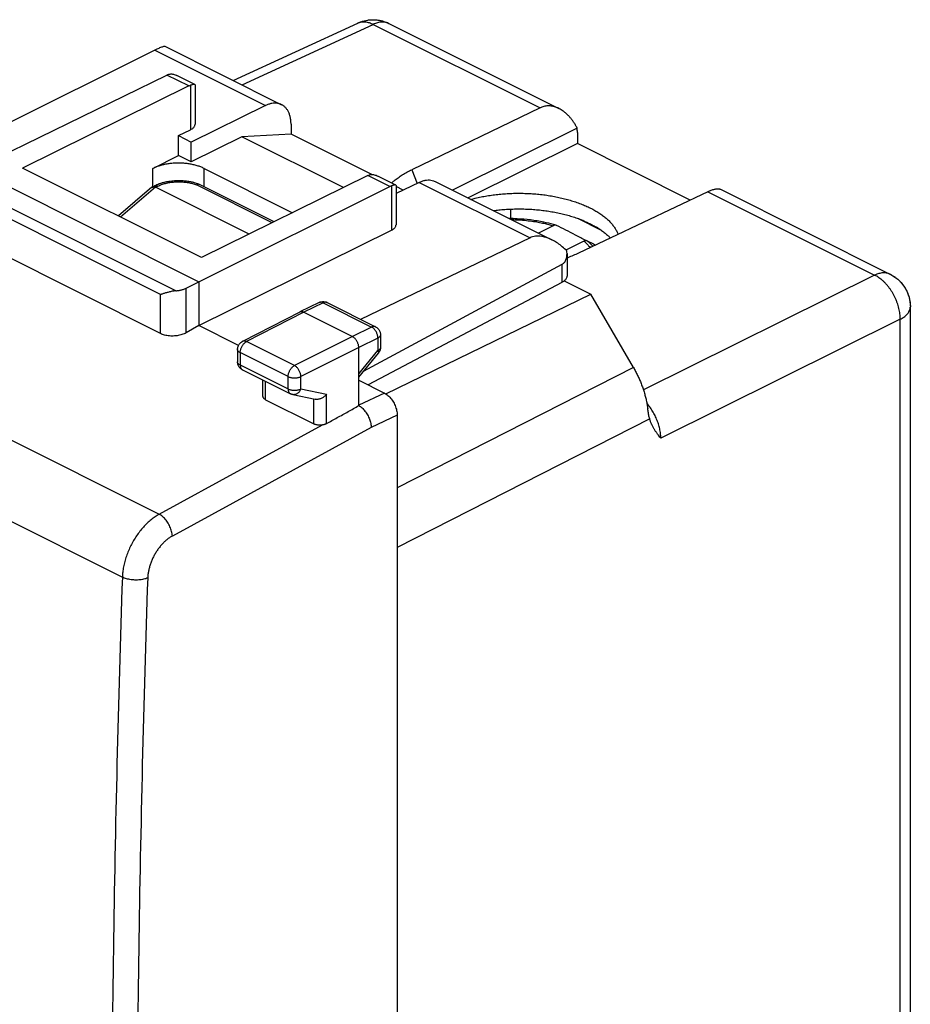
# Model space of a CAD drawing. Extents: x -18.5 to 18.5, y -26 to 26.
# Drawn here: x -6.1 to 18.5, y -1.2 to 26 of the extents above; entities that cross this region are included whole.
import ezdxf

# ---------------------------------------------------------------- set-up
doc = ezdxf.new("R2010")
doc.units = 0
doc.header["$LTSCALE"] = 16.335
doc.layers.get('0').update_dxf_attribs({"linetype": 'CONTINUOUS'})

msp = doc.modelspace()

# ---------------------------------------------------------------- linework, layer by layer
at = {"color": 7, "linetype": 'CONTINUOUS'}
for p, q in [((-0.192, 24.322), (3.246, 25.909)), ((4.112, 25.896), (8.811, 23.547)), ((-2.365, 25.162), (-8.679, 22.018)), ((-2.084, 25.268), (1.143, 23.654)), ((-7.365, 21.873), (-2.029, 24.473)), ((-1.256, 24.21), (-1.753, 24.458)), ((-1.423, 24.17), (-6.022, 21.904)), ((-1.249, 24.199), (-1.249, 23.112)), ((0.702, 23.629), (-1.355, 22.622)), ((8.29, 23.567), (4.744, 21.857)), ((-1.708, 22.799), (-1.375, 22.962)), ((1.403, 23.113), (1.403, 22.842)), ((9.313, 23.009), (5.866, 21.293)), ((9.321, 22.881), (9.321, 22.58)), ((-1.708, 22.247), (-1.708, 22.799)), ((-1.708, 22.799), (-1.355, 22.622)), ((0.043, 22.769), (-1.355, 22.07)), ((-1.355, 22.07), (-1.355, 22.622)), ((1.403, 22.842), (0.043, 22.769)), ((2.854, 21.363), (0.043, 22.769)), ((3.639, 21.725), (1.403, 22.842)), ((9.321, 22.58), (6.3, 21.076)), ((12.442, 21.02), (9.321, 22.58)), ((-2.415, 21.893), (-1.708, 22.247)), ((-1.355, 22.07), (-1.708, 22.247)), ((-7.365, 21.873), (-1.143, 18.762)), ((-1.072, 19.429), (-6.022, 21.904)), ((-1.001, 21.893), (1.446, 20.67)), ((3.526, 21.695), (-1.072, 19.429)), ((4.299, 21.433), (3.802, 21.681)), ((4.945, 21.507), (4.306, 21.195)), ((5.386, 21.533), (8.613, 19.919)), ((-2.441, 21.37), (-3.371, 20.578)), ((-2.43, 21.378), (-2.368, 21.409)), ((0.242, 20.076), (-2.345, 21.37)), ((-1.143, 18.762), (4.132, 21.392)), ((0.934, 20.417), (-1.125, 21.447)), ((4.306, 21.422), (4.306, 20.334)), ((4.504, 21.292), (4.306, 21.391)), ((12.926, 21.249), (9.353, 19.552)), ((13.274, 21.315), (17.973, 18.966)), ((7.469, 20.769), (7.469, 20.505)), ((9.326, 20.514), (9.982, 20.186)), ((9.524, 20.43), (9.828, 20.278)), ((-1.143, 17.55), (4.182, 20.186)), ((8.651, 20.31), (8.242, 20.105)), ((-2.205, 17.328), (-7.717, 20.084)), ((8.012, 19.974), (3.328, 17.722)), ((9.5, 19.885), (9.003, 19.637)), ((9.034, 19.541), (9.034, 18.919)), ((8.893, 19.24), (3.402, 16.277)), ((8.957, 18.784), (9.696, 18.415)), ((-1.5, 18.583), (-1.143, 18.762)), ((-1.143, 18.762), (-1.143, 17.55)), ((8.893, 18.743), (3.535, 15.91)), ((4.027, 15.661), (9.696, 18.415)), ((10.871, 16.388), (9.696, 18.415)), ((2.18, 18.187), (1.646, 17.926)), ((2.402, 18.186), (3.739, 17.517)), ((18.526, -10.74), (18.526, 18.071)), ((1.644, 17.925), (0.061, 17.113)), ((1.646, 17.926), (1.644, 17.925)), ((1.757, 17.919), (3.1, 17.247)), ((-1.143, 17.55), (-1.5, 17.35)), ((-0.049, 17.003), (-1.143, 17.55)), ((3.877, 17.293), (3.877, 16.946)), ((-0.075, 16.891), (-0.075, 16.551)), ((3.277, 15.34), (3.277, 16.942)), ((3.277, 16.125), (3.82, 16.787)), ((0.063, 16.327), (1.388, 15.665)), ((0.628, 15.591), (0.628, 16.045)), ((3.277, 16.039), (3.984, 15.686)), ((1.449, 15.643), (2.073, 15.513)), ((0.701, 15.499), (2.034, 14.832)), ((4.337, 15.076), (4.337, -22.841))]:
    msp.add_line(p, q, dxfattribs=at)
at = {"color": 9, "linetype": 'CONTINUOUS'}
for p, q in [((0.053, 24.199), (3.678, 25.873)), ((3.678, 25.873), (8.29, 23.567)), ((-2.365, 25.162), (0.702, 23.629)), ((-1.423, 24.17), (-2.029, 24.473)), ((-1.375, 24.19), (-1.375, 22.962)), ((-2.415, 21.385), (-2.415, 21.893)), ((-1.001, 21.385), (-1.001, 21.893)), ((4.744, 21.857), (4.887, 21.479)), ((-1.782, 18.511), (-7.858, 21.549)), ((4.132, 21.392), (3.526, 21.695)), ((4.945, 21.507), (8.012, 19.974)), ((-2.345, 21.37), (-3.31, 20.548)), ((-2.345, 21.37), (-2.279, 21.403)), ((0.883, 20.392), (-1.21, 21.439)), ((4.182, 21.413), (4.182, 20.186)), ((12.926, 21.249), (17.538, 18.943)), ((-2.205, 18.409), (-7.717, 21.165)), ((-17.092, 19.763), (-2.244, 12.339)), ((8.893, 19.24), (8.893, 18.743)), ((17.538, 18.943), (11.147, 15.773)), ((17.973, 18.966), (17.973, 18.966)), ((-1.5, 17.35), (-1.5, 18.583)), ((-2.205, 17.328), (-2.205, 18.409)), ((-18.085, 18.011), (-3.26, 10.598)), ((2.291, 18.179), (1.757, 17.919)), ((2.291, 18.179), (3.628, 17.51)), ((1.757, 17.919), (0.174, 17.107)), ((18.245, 17.724), (11.626, 14.441)), ((18.245, -11.087), (18.245, 17.724)), ((3.628, 17.51), (3.1, 17.247)), ((3.1, 17.247), (1.499, 16.444)), ((3.805, 17.205), (3.277, 16.942)), ((3.805, 17.205), (3.805, 16.858)), ((1.499, 16.444), (0.174, 17.107)), ((3.277, 16.942), (1.676, 16.139)), ((-0.002, 16.802), (-0.002, 16.462)), ((1.323, 16.14), (-0.002, 16.802)), ((3.277, 16.215), (3.805, 16.858)), ((-0.002, 16.462), (1.323, 15.8)), ((10.871, 16.388), (4.337, 13.064)), ((1.323, 15.8), (1.323, 16.14)), ((1.676, 15.799), (1.676, 16.139)), ((0.701, 15.499), (0.701, 16.008)), ((1.676, 15.799), (2.387, 15.651)), ((2.034, 14.832), (2.034, 15.521)), ((2.387, 14.842), (2.387, 15.651)), ((3.984, 15.686), (3.277, 15.352)), ((4.337, 15.076), (3.62, 14.737)), ((11.319, 14.973), (4.337, 11.422)), ((-2.244, 12.339), (2.275, 14.806)), ((3.62, 14.737), (-1.878, 11.736))]:
    msp.add_line(p, q, dxfattribs=at)
at = {"color": 7, "linetype": 'CONTINUOUS'}
for points, knots in [([(3.246, 25.909), (3.27, 25.92), (3.32, 25.941), (3.396, 25.966), (3.476, 25.984), (3.557, 25.997), (3.64, 26.002), (3.724, 26.001), (3.807, 25.993), (3.889, 25.977), (3.959, 25.958), (4.002, 25.943), (4.018, 25.937)], [0, 0, 0, 0, 0.10097, 0.202247, 0.303331, 0.409745, 0.513801, 0.618488, 0.725077, 0.827742, 0.93562, 1, 1, 1, 1]), ([(3.333, 25.945), (3.395, 25.966), (3.492, 25.99), (3.591, 25.999), (3.624, 26.001)], [0, 0, 0, 0, 0.664661, 1, 1, 1, 1]), ([(3.724, 26), (3.757, 25.998), (3.858, 25.987), (3.955, 25.961), (4.018, 25.937)], [0, 0, 0, 0, 0.332305, 1, 1, 1, 1]), ([(4.018, 25.937), (4.028, 25.933), (4.06, 25.921), (4.091, 25.906), (4.112, 25.896)], [0, 0, 0, 0, 0.303539, 1, 1, 1, 1]), ([(4.018, 25.937), (4.049, 25.925), (4.08, 25.912), (4.111, 25.896), (4.112, 25.896)], [0, 0, 0, 0, 0.957404, 1, 1, 1, 1]), ([(-2.365, 25.162), (-2.344, 25.173), (-2.304, 25.192), (-2.247, 25.218), (-2.197, 25.24), (-2.155, 25.256), (-2.121, 25.266), (-2.099, 25.271), (-2.086, 25.269), (-2.083, 25.267)], [0, 0, 0, 0, 0.23292, 0.439916, 0.619408, 0.770046, 0.888033, 0.969986, 1, 1, 1, 1]), ([(-2.029, 24.473), (-2.021, 24.477), (-2.004, 24.484), (-1.987, 24.49), (-1.978, 24.493)], [0, 0, 0, 0, 0.510007, 1, 1, 1, 1]), ([(-1.978, 24.493), (-1.966, 24.497), (-1.938, 24.502), (-1.895, 24.503), (-1.847, 24.495), (-1.799, 24.48), (-1.768, 24.466), (-1.753, 24.459)], [0, 0, 0, 0, 0.167569, 0.353505, 0.561107, 0.792826, 1, 1, 1, 1]), ([(-1.256, 24.21), (-1.259, 24.212), (-1.27, 24.213), (-1.288, 24.212), (-1.313, 24.208), (-1.342, 24.2), (-1.363, 24.193), (-1.375, 24.19)], [0, 0, 0, 0, 0.091345, 0.247676, 0.455542, 0.709195, 1, 1, 1, 1]), ([(-1.423, 24.17), (-1.415, 24.174), (-1.399, 24.181), (-1.383, 24.187), (-1.375, 24.19)], [0, 0, 0, 0, 0.509788, 1, 1, 1, 1]), ([(-1.249, 24.199), (-1.249, 24.2), (-1.25, 24.204), (-1.252, 24.208), (-1.255, 24.21), (-1.256, 24.21)], [0, 0, 0, 0, 0.095379, 0.852399, 1, 1, 1, 1]), ([(1.143, 23.654), (1.129, 23.661), (1.092, 23.677), (1.028, 23.693), (0.95, 23.697), (0.868, 23.688), (0.784, 23.665), (0.73, 23.642), (0.702, 23.629)], [0, 0, 0, 0, 0.100774, 0.263774, 0.433009, 0.61075, 0.799486, 1, 1, 1, 1]), ([(1.403, 23.113), (1.403, 23.147), (1.4, 23.213), (1.385, 23.308), (1.36, 23.395), (1.326, 23.473), (1.282, 23.541), (1.229, 23.598), (1.181, 23.634), (1.151, 23.65), (1.143, 23.654)], [0, 0, 0, 0, 0.160629, 0.31268, 0.455723, 0.590508, 0.717535, 0.838932, 0.956375, 1, 1, 1, 1]), ([(8.811, 23.547), (8.81, 23.547), (8.789, 23.558), (8.748, 23.576), (8.686, 23.597), (8.626, 23.611), (8.566, 23.619), (8.508, 23.621), (8.45, 23.616), (8.395, 23.606), (8.341, 23.59), (8.307, 23.575), (8.29, 23.567)], [0, 0, 0, 0, 0.005858, 0.130416, 0.249842, 0.36462, 0.4756, 0.583346, 0.688903, 0.792873, 0.896352, 1, 1, 1, 1]), ([(8.811, 23.547), (8.81, 23.547), (8.789, 23.558), (8.748, 23.576), (8.686, 23.597), (8.626, 23.611), (8.566, 23.619), (8.508, 23.621), (8.45, 23.616), (8.395, 23.606), (8.341, 23.59), (8.307, 23.575), (8.29, 23.567)], [0, 0, 0, 0, 0.005858, 0.130416, 0.249842, 0.36462, 0.4756, 0.583346, 0.688903, 0.792873, 0.896352, 1, 1, 1, 1]), ([(9.313, 23.009), (9.298, 23.037), (9.268, 23.092), (9.219, 23.171), (9.166, 23.244), (9.11, 23.311), (9.053, 23.372), (8.993, 23.426), (8.932, 23.474), (8.872, 23.514), (8.831, 23.537), (8.811, 23.547)], [0, 0, 0, 0, 0.127198, 0.25134, 0.371981, 0.488544, 0.600805, 0.708472, 0.811568, 0.910077, 1, 1, 1, 1]), ([(9.313, 23.009), (9.298, 23.037), (9.268, 23.092), (9.219, 23.171), (9.166, 23.244), (9.11, 23.311), (9.053, 23.372), (8.993, 23.426), (8.932, 23.474), (8.872, 23.514), (8.831, 23.537), (8.811, 23.547)], [0, 0, 0, 0, 0.127198, 0.25134, 0.371981, 0.488544, 0.600805, 0.708472, 0.811568, 0.910077, 1, 1, 1, 1]), ([(-1.375, 22.962), (-1.36, 22.97), (-1.334, 22.984), (-1.299, 23.011), (-1.273, 23.04), (-1.256, 23.071), (-1.25, 23.095), (-1.249, 23.109), (-1.249, 23.112)], [0, 0, 0, 0, 0.234298, 0.445257, 0.633428, 0.802913, 0.959979, 1, 1, 1, 1]), ([(9.321, 22.881), (9.321, 22.895), (9.32, 22.924), (9.318, 22.967), (9.314, 22.995), (9.313, 23.009)], [0, 0, 0, 0, 0.340953, 0.67436, 1, 1, 1, 1]), ([(-1.001, 21.893), (-1.031, 21.908), (-1.093, 21.935), (-1.192, 21.969), (-1.299, 21.997), (-1.412, 22.018), (-1.529, 22.033), (-1.648, 22.04), (-1.768, 22.04), (-1.888, 22.033), (-2.005, 22.018), (-2.118, 21.997), (-2.224, 21.969), (-2.324, 21.935), (-2.386, 21.908), (-2.415, 21.893)], [0, 0, 0, 0, 0.067883, 0.140078, 0.21599, 0.294909, 0.376039, 0.458519, 0.541451, 0.623931, 0.705063, 0.783987, 0.859906, 0.932108, 1, 1, 1, 1]), ([(4.182, 21.491), (4.206, 21.512), (4.264, 21.562), (4.363, 21.637), (4.481, 21.715), (4.608, 21.789), (4.697, 21.835), (4.744, 21.857)], [0, 0, 0, 0, 0.141692, 0.342398, 0.552354, 0.771639, 1, 1, 1, 1]), ([(-1.187, 21.47), (-1.203, 21.476), (-1.243, 21.488), (-1.308, 21.506), (-1.383, 21.522), (-1.46, 21.534), (-1.538, 21.543), (-1.617, 21.549), (-1.697, 21.551), (-1.777, 21.549), (-1.857, 21.544), (-1.936, 21.535), (-2.014, 21.523), (-2.09, 21.507), (-2.165, 21.488), (-2.237, 21.465), (-2.284, 21.447), (-2.306, 21.437)], [0, 0, 0, 0, 0.043609, 0.109956, 0.177319, 0.245562, 0.314516, 0.384003, 0.453837, 0.523826, 0.593777, 0.663494, 0.732786, 0.801441, 0.869236, 0.935989, 1, 1, 1, 1]), ([(-1.325, 21.509), (-1.379, 21.521), (-1.517, 21.545), (-1.742, 21.555), (-1.967, 21.535), (-2.103, 21.504), (-2.156, 21.49)], [0, 0, 0, 0, 0.197467, 0.501085, 0.803859, 1, 1, 1, 1]), ([(3.526, 21.695), (3.534, 21.699), (3.55, 21.706), (3.567, 21.712), (3.575, 21.715)], [0, 0, 0, 0, 0.509788, 1, 1, 1, 1]), ([(3.575, 21.715), (3.588, 21.719), (3.615, 21.725), (3.659, 21.725), (3.707, 21.718), (3.755, 21.703), (3.787, 21.689), (3.802, 21.681)], [0, 0, 0, 0, 0.166497, 0.351224, 0.55748, 0.787613, 1, 1, 1, 1]), ([(4.945, 21.507), (4.972, 21.521), (5.027, 21.544), (5.111, 21.567), (5.192, 21.576), (5.27, 21.571), (5.335, 21.556), (5.372, 21.54), (5.386, 21.533)], [0, 0, 0, 0, 0.200514, 0.38925, 0.566991, 0.736226, 0.899226, 1, 1, 1, 1]), ([(-2.441, 21.37), (-2.441, 21.371), (-2.437, 21.374), (-2.433, 21.376), (-2.43, 21.378)], [0, 0, 0, 0, 0.205443, 1, 1, 1, 1]), ([(-2.43, 21.378), (-2.429, 21.378), (-2.425, 21.38), (-2.417, 21.383), (-2.404, 21.385), (-2.39, 21.384), (-2.375, 21.382), (-2.36, 21.377), (-2.35, 21.372), (-2.345, 21.37)], [0, 0, 0, 0, 0.010898, 0.150865, 0.297608, 0.454215, 0.622819, 0.804619, 1, 1, 1, 1]), ([(-2.43, 21.378), (-2.429, 21.378), (-2.428, 21.379), (-2.426, 21.379), (-2.425, 21.38)], [0, 0, 0, 0, 0.191065, 1, 1, 1, 1]), ([(-2.425, 21.38), (-2.422, 21.381), (-2.416, 21.383), (-2.404, 21.385), (-2.392, 21.384), (-2.384, 21.383), (-2.381, 21.383)], [0, 0, 0, 0, 0.184645, 0.473418, 0.781602, 1, 1, 1, 1]), ([(-2.381, 21.383), (-2.379, 21.382), (-2.374, 21.381), (-2.369, 21.38), (-2.366, 21.379)], [0, 0, 0, 0, 0.324957, 1, 1, 1, 1]), ([(-2.306, 21.437), (-2.307, 21.437), (-2.328, 21.428), (-2.348, 21.418), (-2.368, 21.409)], [0, 0, 0, 0, 0.026131, 1, 1, 1, 1]), ([(-2.366, 21.379), (-2.364, 21.378), (-2.359, 21.376), (-2.353, 21.374), (-2.35, 21.372)], [0, 0, 0, 0, 0.325394, 1, 1, 1, 1]), ([(-1.187, 21.449), (-1.19, 21.448), (-1.198, 21.445), (-1.205, 21.441), (-1.21, 21.439)], [0, 0, 0, 0, 0.388068, 1, 1, 1, 1]), ([(-1.132, 21.45), (-1.136, 21.451), (-1.143, 21.453), (-1.156, 21.455), (-1.169, 21.454), (-1.179, 21.451), (-1.185, 21.45), (-1.187, 21.449)], [0, 0, 0, 0, 0.208094, 0.432681, 0.667061, 0.914317, 1, 1, 1, 1]), ([(-1.135, 21.451), (-1.138, 21.452), (-1.145, 21.454), (-1.156, 21.455), (-1.169, 21.454), (-1.179, 21.451), (-1.185, 21.45), (-1.187, 21.449)], [0, 0, 0, 0, 0.155849, 0.395253, 0.645095, 0.908664, 1, 1, 1, 1]), ([(-1.13, 21.449), (-1.131, 21.449), (-1.132, 21.45), (-1.134, 21.451), (-1.135, 21.451)], [0, 0, 0, 0, 0.221695, 1, 1, 1, 1]), ([(-1.131, 21.449), (-1.131, 21.449), (-1.131, 21.45), (-1.132, 21.45), (-1.132, 21.45)], [0, 0, 0, 0, 0.615625, 1, 1, 1, 1]), ([(4.132, 21.392), (4.14, 21.396), (4.157, 21.404), (4.174, 21.41), (4.182, 21.413)], [0, 0, 0, 0, 0.51024, 1, 1, 1, 1]), ([(4.299, 21.433), (4.296, 21.434), (4.286, 21.436), (4.268, 21.435), (4.243, 21.43), (4.214, 21.423), (4.193, 21.416), (4.182, 21.413)], [0, 0, 0, 0, 0.088943, 0.245408, 0.453631, 0.708003, 1, 1, 1, 1]), ([(4.306, 21.422), (4.306, 21.422), (4.305, 21.426), (4.303, 21.43), (4.3, 21.432), (4.299, 21.433)], [0, 0, 0, 0, 0.077871, 0.831987, 1, 1, 1, 1]), ([(12.926, 21.249), (12.942, 21.257), (12.974, 21.272), (13.022, 21.291), (13.067, 21.306), (13.109, 21.318), (13.149, 21.326), (13.185, 21.33), (13.218, 21.33), (13.247, 21.325), (13.266, 21.319), (13.274, 21.315), (13.274, 21.315)], [0, 0, 0, 0, 0.150209, 0.29079, 0.421267, 0.541765, 0.651909, 0.75199, 0.842142, 0.923261, 0.996764, 1, 1, 1, 1]), ([(12.926, 21.249), (12.942, 21.257), (12.974, 21.272), (13.022, 21.291), (13.067, 21.306), (13.109, 21.318), (13.149, 21.326), (13.185, 21.33), (13.218, 21.33), (13.247, 21.325), (13.266, 21.319), (13.274, 21.315), (13.274, 21.315)], [0, 0, 0, 0, 0.150209, 0.29079, 0.421267, 0.541765, 0.651909, 0.75199, 0.842142, 0.923261, 0.996764, 1, 1, 1, 1]), ([(6.376, 21.038), (6.416, 21.048), (6.508, 21.072), (6.657, 21.105), (6.821, 21.136), (6.99, 21.161), (7.162, 21.181), (7.335, 21.195), (7.511, 21.204), (7.687, 21.207), (7.864, 21.205), (8.04, 21.197), (8.215, 21.184), (8.388, 21.165), (8.558, 21.14), (8.725, 21.111), (8.888, 21.076), (9.046, 21.036), (9.198, 20.991), (9.345, 20.941), (9.485, 20.887), (9.617, 20.829), (9.743, 20.767), (9.859, 20.7), (9.968, 20.631), (10.067, 20.558), (10.156, 20.482), (10.236, 20.403), (10.305, 20.322), (10.364, 20.239), (10.411, 20.156), (10.435, 20.099), (10.446, 20.071)], [0, 0, 0, 0, 0.027535, 0.064447, 0.10209, 0.140375, 0.179166, 0.218371, 0.257844, 0.297493, 0.337163, 0.376764, 0.416139, 0.455203, 0.493801, 0.531854, 0.569215, 0.605814, 0.641515, 0.676264, 0.70994, 0.742507, 0.773867, 0.804007, 0.832862, 0.860448, 0.886741, 0.911799, 0.93565, 0.958406, 0.980162, 1, 1, 1, 1]), ([(6.376, 21.038), (6.416, 21.048), (6.508, 21.072), (6.657, 21.105), (6.821, 21.136), (6.99, 21.161), (7.162, 21.181), (7.335, 21.195), (7.511, 21.204), (7.687, 21.207), (7.864, 21.205), (8.04, 21.197), (8.215, 21.184), (8.388, 21.165), (8.558, 21.14), (8.725, 21.111), (8.888, 21.076), (9.046, 21.036), (9.198, 20.991), (9.345, 20.941), (9.485, 20.887), (9.617, 20.829), (9.743, 20.767), (9.859, 20.7), (9.968, 20.631), (10.067, 20.558), (10.156, 20.482), (10.236, 20.403), (10.305, 20.322), (10.364, 20.239), (10.411, 20.156), (10.435, 20.099), (10.446, 20.071)], [0, 0, 0, 0, 0.027535, 0.064447, 0.10209, 0.140375, 0.179166, 0.218371, 0.257844, 0.297493, 0.337163, 0.376764, 0.416139, 0.455203, 0.493801, 0.531854, 0.569215, 0.605814, 0.641515, 0.676264, 0.70994, 0.742507, 0.773867, 0.804007, 0.832862, 0.860448, 0.886741, 0.911799, 0.93565, 0.958406, 0.980162, 1, 1, 1, 1]), ([(6.996, 20.728), (7.046, 20.734), (7.153, 20.747), (7.319, 20.761), (7.492, 20.77), (7.667, 20.774), (7.842, 20.773), (8.016, 20.766), (8.19, 20.753), (8.361, 20.735), (8.53, 20.712), (8.696, 20.683), (8.858, 20.649), (9.015, 20.611), (9.168, 20.567), (9.314, 20.519), (9.409, 20.484), (9.455, 20.465)], [0, 0, 0, 0, 0.060521, 0.129717, 0.199386, 0.269399, 0.339462, 0.409441, 0.479048, 0.548144, 0.616456, 0.683845, 0.750064, 0.814971, 0.878359, 0.940089, 1, 1, 1, 1]), ([(8.66, 20.342), (8.572, 20.367), (8.363, 20.418), (8.026, 20.473), (7.708, 20.5), (7.511, 20.506), (7.44, 20.506)], [0, 0, 0, 0, 0.223872, 0.522265, 0.827362, 1, 1, 1, 1]), ([(9.455, 20.465), (9.463, 20.461), (9.478, 20.453), (9.501, 20.442), (9.517, 20.434), (9.524, 20.43)], [0, 0, 0, 0, 0.33664, 0.669972, 1, 1, 1, 1]), ([(9.524, 20.43), (9.56, 20.415), (9.63, 20.384), (9.731, 20.333), (9.797, 20.297), (9.828, 20.278)], [0, 0, 0, 0, 0.343674, 0.677116, 1, 1, 1, 1]), ([(4.182, 20.186), (4.196, 20.193), (4.223, 20.208), (4.257, 20.234), (4.283, 20.263), (4.3, 20.294), (4.305, 20.319), (4.306, 20.332), (4.306, 20.334)], [0, 0, 0, 0, 0.235648, 0.447724, 0.636878, 0.807373, 0.965663, 1, 1, 1, 1]), ([(8.733, 20.321), (8.728, 20.322), (8.712, 20.325), (8.683, 20.323), (8.662, 20.315), (8.651, 20.309)], [0, 0, 0, 0, 0.191581, 0.574114, 1, 1, 1, 1]), ([(9.555, 19.904), (9.46, 19.953), (9.274, 20.048), (9.004, 20.186), (8.83, 20.274), (8.745, 20.316)], [0, 0, 0, 0, 0.354504, 0.687715, 1, 1, 1, 1]), ([(9.885, 20.25), (9.879, 20.253), (9.866, 20.259), (9.847, 20.269), (9.835, 20.275), (9.828, 20.278)], [0, 0, 0, 0, 0.329226, 0.662565, 1, 1, 1, 1]), ([(9.885, 20.25), (9.921, 20.228), (9.989, 20.182), (10.086, 20.109), (10.166, 20.039), (10.214, 19.991), (10.233, 19.971)], [0, 0, 0, 0, 0.281844, 0.551165, 0.807998, 1, 1, 1, 1]), ([(9.885, 20.25), (9.921, 20.228), (9.989, 20.182), (10.086, 20.109), (10.166, 20.039), (10.214, 19.991), (10.233, 19.971)], [0, 0, 0, 0, 0.281844, 0.551165, 0.807998, 1, 1, 1, 1]), ([(8.611, 19.92), (8.588, 19.931), (8.531, 19.958), (8.439, 19.991), (8.339, 20.014), (8.247, 20.023), (8.162, 20.019), (8.083, 20.003), (8.034, 19.985), (8.012, 19.974)], [0, 0, 0, 0, 0.123827, 0.305477, 0.468247, 0.615806, 0.751062, 0.878088, 1, 1, 1, 1]), ([(9.03, 19.612), (8.989, 19.653), (8.907, 19.727), (8.782, 19.822), (8.683, 19.883), (8.626, 19.913), (8.611, 19.92)], [0, 0, 0, 0, 0.331318, 0.633104, 0.904904, 1, 1, 1, 1]), ([(9.5, 19.885), (9.51, 19.891), (9.532, 19.899), (9.565, 19.901), (9.585, 19.896), (9.593, 19.892)], [0, 0, 0, 0, 0.369065, 0.70056, 1, 1, 1, 1]), ([(8.893, 19.24), (8.905, 19.246), (8.927, 19.261), (8.957, 19.29), (8.983, 19.325), (9.004, 19.367), (9.021, 19.417), (9.031, 19.475), (9.033, 19.517), (9.034, 19.54), (9.034, 19.541)], [0, 0, 0, 0, 0.113954, 0.231161, 0.354466, 0.488704, 0.637407, 0.80452, 0.993261, 1, 1, 1, 1]), ([(9.353, 19.552), (9.305, 19.529), (9.205, 19.485), (9.098, 19.443), (9.04, 19.422), (9.034, 19.42)], [0, 0, 0, 0, 0.462991, 0.942636, 1, 1, 1, 1]), ([(9.034, 18.919), (9.034, 18.914), (9.032, 18.896), (9.024, 18.867), (9.005, 18.832), (8.975, 18.799), (8.938, 18.768), (8.909, 18.751), (8.893, 18.743)], [0, 0, 0, 0, 0.06624, 0.220974, 0.387878, 0.571456, 0.775428, 1, 1, 1, 1]), ([(17.973, 18.966), (17.984, 18.96), (17.998, 18.953), (18.012, 18.945), (18.015, 18.943)], [0, 0, 0, 0, 0.793696, 1, 1, 1, 1]), ([(18.015, 18.943), (18.036, 18.932), (18.079, 18.905), (18.143, 18.859), (18.206, 18.806), (18.264, 18.748), (18.317, 18.685), (18.365, 18.617), (18.407, 18.546), (18.443, 18.471), (18.474, 18.393), (18.497, 18.312), (18.514, 18.23), (18.524, 18.149), (18.526, 18.096), (18.526, 18.071)], [0, 0, 0, 0, 0.067711, 0.144869, 0.222271, 0.299764, 0.37752, 0.45554, 0.533824, 0.612377, 0.691195, 0.770256, 0.84949, 0.929015, 1, 1, 1, 1]), ([(18.015, 18.943), (18.016, 18.943), (18.092, 18.9), (18.233, 18.794), (18.396, 18.587), (18.501, 18.342), (18.525, 18.163), (18.526, 18.073), (18.526, 18.071)], [0, 0, 0, 0, 0.003365, 0.247864, 0.494553, 0.743782, 0.995384, 1, 1, 1, 1]), ([(-1.782, 18.511), (-1.8, 18.51), (-1.834, 18.506), (-1.884, 18.497), (-1.932, 18.486), (-1.978, 18.475), (-2.022, 18.463), (-2.063, 18.451), (-2.102, 18.439), (-2.139, 18.428), (-2.173, 18.418), (-2.195, 18.412), (-2.205, 18.409)], [0, 0, 0, 0, 0.119059, 0.235823, 0.349112, 0.458212, 0.562629, 0.661945, 0.755761, 0.843667, 0.925234, 1, 1, 1, 1]), ([(-1.782, 18.511), (-1.769, 18.512), (-1.743, 18.515), (-1.705, 18.52), (-1.667, 18.527), (-1.63, 18.535), (-1.595, 18.545), (-1.562, 18.556), (-1.53, 18.568), (-1.51, 18.578), (-1.5, 18.583)], [0, 0, 0, 0, 0.135103, 0.268461, 0.399459, 0.527511, 0.652066, 0.772619, 0.888725, 1, 1, 1, 1]), ([(2.18, 18.187), (2.193, 18.193), (2.218, 18.203), (2.259, 18.211), (2.301, 18.213), (2.343, 18.207), (2.377, 18.197), (2.396, 18.189), (2.402, 18.186)], [0, 0, 0, 0, 0.177429, 0.359374, 0.542374, 0.726053, 0.911768, 1, 1, 1, 1]), ([(1.757, 17.919), (1.748, 17.923), (1.732, 17.929), (1.707, 17.935), (1.683, 17.937), (1.663, 17.933), (1.651, 17.929), (1.646, 17.926)], [0, 0, 0, 0, 0.236514, 0.456478, 0.662057, 0.857172, 1, 1, 1, 1]), ([(3.739, 17.517), (3.747, 17.513), (3.766, 17.502), (3.793, 17.482), (3.821, 17.454), (3.843, 17.421), (3.861, 17.386), (3.872, 17.348), (3.877, 17.316), (3.877, 17.298), (3.877, 17.293)], [0, 0, 0, 0, 0.092827, 0.233195, 0.374302, 0.516261, 0.659095, 0.802833, 0.947309, 1, 1, 1, 1]), ([(-1.5, 17.35), (-1.518, 17.34), (-1.555, 17.322), (-1.615, 17.3), (-1.68, 17.283), (-1.748, 17.27), (-1.818, 17.263), (-1.889, 17.26), (-1.959, 17.264), (-2.027, 17.272), (-2.091, 17.286), (-2.151, 17.304), (-2.188, 17.32), (-2.205, 17.328)], [0, 0, 0, 0, 0.082471, 0.170393, 0.262491, 0.357979, 0.454989, 0.552737, 0.649167, 0.743526, 0.833998, 0.91988, 1, 1, 1, 1]), ([(3.277, 16.942), (3.277, 16.953), (3.276, 16.974), (3.27, 17.007), (3.261, 17.04), (3.249, 17.073), (3.234, 17.106), (3.216, 17.136), (3.196, 17.165), (3.174, 17.191), (3.151, 17.213), (3.126, 17.232), (3.109, 17.243), (3.1, 17.247)], [0, 0, 0, 0, 0.086298, 0.176772, 0.270494, 0.366377, 0.463236, 0.559842, 0.654978, 0.747492, 0.836354, 0.920721, 1, 1, 1, 1]), ([(-0.075, 16.891), (-0.075, 16.905), (-0.073, 16.934), (-0.062, 16.976), (-0.043, 17.015), (-0.018, 17.051), (0.013, 17.083), (0.04, 17.102), (0.057, 17.111), (0.061, 17.113)], [0, 0, 0, 0, 0.156268, 0.314361, 0.473341, 0.63279, 0.792567, 0.952435, 1, 1, 1, 1]), ([(3.877, 16.946), (3.877, 16.933), (3.875, 16.908), (3.867, 16.87), (3.852, 16.835), (3.836, 16.807), (3.824, 16.792), (3.82, 16.787)], [0, 0, 0, 0, 0.220379, 0.442399, 0.665669, 0.889802, 1, 1, 1, 1]), ([(0.063, 16.327), (0.052, 16.333), (0.03, 16.346), (-0.001, 16.371), (-0.028, 16.403), (-0.05, 16.438), (-0.066, 16.478), (-0.074, 16.516), (-0.075, 16.54), (-0.075, 16.551)], [0, 0, 0, 0, 0.134395, 0.28168, 0.430435, 0.580732, 0.732973, 0.887112, 1, 1, 1, 1]), ([(10.871, 16.388), (10.892, 16.353), (10.931, 16.281), (10.987, 16.171), (11.038, 16.059), (11.085, 15.946), (11.128, 15.831), (11.165, 15.716), (11.198, 15.601), (11.226, 15.486), (11.248, 15.372), (11.26, 15.296), (11.265, 15.258)], [0, 0, 0, 0, 0.102153, 0.204502, 0.306679, 0.408602, 0.509899, 0.61041, 0.709909, 0.808115, 0.904886, 1, 1, 1, 1]), ([(0.701, 15.499), (0.692, 15.503), (0.676, 15.513), (0.655, 15.53), (0.64, 15.549), (0.63, 15.569), (0.628, 15.583), (0.628, 15.591), (0.628, 15.591)], [0, 0, 0, 0, 0.238787, 0.45517, 0.649086, 0.827392, 0.99649, 1, 1, 1, 1]), ([(1.449, 15.643), (1.441, 15.645), (1.426, 15.649), (1.406, 15.656), (1.393, 15.662), (1.388, 15.665)], [0, 0, 0, 0, 0.360573, 0.722751, 1, 1, 1, 1]), ([(2.387, 15.651), (2.379, 15.641), (2.362, 15.623), (2.335, 15.598), (2.304, 15.575), (2.272, 15.554), (2.238, 15.537), (2.203, 15.523), (2.167, 15.514), (2.131, 15.509), (2.1, 15.509), (2.081, 15.512), (2.073, 15.513)], [0, 0, 0, 0, 0.102139, 0.206986, 0.313619, 0.421033, 0.52818, 0.634009, 0.737513, 0.837812, 0.934262, 1, 1, 1, 1]), ([(3.984, 15.686), (4.001, 15.677), (4.036, 15.657), (4.085, 15.619), (4.132, 15.573), (4.176, 15.522), (4.217, 15.465), (4.252, 15.403), (4.282, 15.339), (4.306, 15.273), (4.324, 15.206), (4.335, 15.141), (4.337, 15.097), (4.337, 15.076)], [0, 0, 0, 0, 0.079265, 0.163707, 0.252472, 0.345127, 0.440112, 0.536885, 0.633584, 0.7296, 0.823203, 0.913739, 1, 1, 1, 1]), ([(2.387, 14.842), (2.486, 14.897), (2.683, 15.008), (2.98, 15.174), (3.178, 15.284), (3.277, 15.34)], [0, 0, 0, 0, 0.333013, 0.666315, 1, 1, 1, 1]), ([(3.277, 15.34), (3.292, 15.331), (3.323, 15.311), (3.367, 15.275), (3.409, 15.234), (3.449, 15.188), (3.486, 15.137), (3.52, 15.082), (3.549, 15.025), (3.574, 14.966), (3.593, 14.907), (3.608, 14.849), (3.617, 14.792), (3.619, 14.755), (3.62, 14.737)], [0, 0, 0, 0, 0.07373, 0.152383, 0.234602, 0.319432, 0.40694, 0.496653, 0.586744, 0.675516, 0.761676, 0.844713, 0.924309, 1, 1, 1, 1]), ([(11.319, 14.973), (11.314, 14.99), (11.305, 15.025), (11.294, 15.079), (11.283, 15.136), (11.273, 15.196), (11.268, 15.237), (11.265, 15.258)], [0, 0, 0, 0, 0.179897, 0.370479, 0.570939, 0.781095, 1, 1, 1, 1]), ([(11.359, 14.856), (11.354, 14.867), (11.339, 14.906), (11.326, 14.945), (11.319, 14.973)], [0, 0, 0, 0, 0.293535, 1, 1, 1, 1]), ([(2.275, 14.806), (2.263, 14.803), (2.238, 14.8), (2.201, 14.798), (2.164, 14.799), (2.129, 14.803), (2.094, 14.81), (2.063, 14.82), (2.043, 14.828), (2.034, 14.832)], [0, 0, 0, 0, 0.150252, 0.302135, 0.452432, 0.599925, 0.741175, 0.87531, 1, 1, 1, 1]), ([(2.387, 14.842), (2.379, 14.838), (2.362, 14.83), (2.335, 14.82), (2.306, 14.811), (2.285, 14.807), (2.275, 14.806)], [0, 0, 0, 0, 0.231555, 0.476765, 0.733748, 1, 1, 1, 1]), ([(11.626, 14.441), (11.612, 14.46), (11.582, 14.497), (11.538, 14.554), (11.494, 14.613), (11.452, 14.675), (11.413, 14.742), (11.382, 14.802), (11.365, 14.841), (11.359, 14.856)], [0, 0, 0, 0, 0.142974, 0.288204, 0.436225, 0.587736, 0.743653, 0.905141, 1, 1, 1, 1])]:
    msp.add_open_spline(points, degree=3, knots=knots, dxfattribs=at)
for points in [[(3.246, 25.909), (3.274, 25.922), (3.303, 25.934), (3.333, 25.945)], [(3.624, 26.001), (3.657, 26.002), (3.691, 26.002), (3.724, 26)], [(-1.247, 21.489), (-1.273, 21.496), (-1.299, 21.503), (-1.325, 21.509)], [(-2.306, 21.437), (-2.327, 21.428), (-2.348, 21.419), (-2.368, 21.408)], [(-2.35, 21.372), (-2.348, 21.372), (-2.346, 21.371), (-2.345, 21.37)], [(-2.232, 21.465), (-2.257, 21.457), (-2.281, 21.448), (-2.306, 21.437)], [(-2.156, 21.49), (-2.181, 21.482), (-2.207, 21.474), (-2.232, 21.465)], [(-1.172, 21.465), (-1.196, 21.474), (-1.222, 21.482), (-1.247, 21.489)], [(-1.187, 21.449), (-1.188, 21.449), (-1.19, 21.448), (-1.191, 21.448)], [(-1.169, 21.464), (-1.175, 21.466), (-1.181, 21.468), (-1.187, 21.47)], [(-1.13, 21.449), (-1.144, 21.455), (-1.158, 21.46), (-1.172, 21.465)], [(-1.125, 21.447), (-1.127, 21.448), (-1.129, 21.449), (-1.13, 21.449)], [(-1.125, 21.447), (-1.126, 21.447), (-1.127, 21.448), (-1.128, 21.448)], [(8.733, 20.321), (8.709, 20.328), (8.685, 20.335), (8.66, 20.342)], [(8.745, 20.316), (8.741, 20.318), (8.737, 20.319), (8.733, 20.321)], [(9.563, 19.9), (9.561, 19.901), (9.558, 19.903), (9.555, 19.904)], [(9.593, 19.892), (9.67, 19.853), (9.747, 19.815), (9.824, 19.776)], [(9.034, 19.541), (9.034, 19.564), (9.032, 19.588), (9.03, 19.612)], [(17.973, 18.966), (17.987, 18.959), (18.001, 18.951), (18.015, 18.943)]]:
    msp.add_open_spline(points, degree=3, dxfattribs=at)
at = {"color": 9, "linetype": 'CONTINUOUS'}
for points, knots in [([(3.246, 25.909), (3.247, 25.91), (3.248, 25.91), (3.249, 25.911), (3.25, 25.911)], [0, 0, 0, 0, 0.626499, 1, 1, 1, 1]), ([(3.279, 25.923), (3.284, 25.924), (3.306, 25.932), (3.346, 25.941), (3.398, 25.945), (3.452, 25.944), (3.508, 25.936), (3.564, 25.921), (3.621, 25.901), (3.659, 25.883), (3.678, 25.873)], [0, 0, 0, 0, 0.043336, 0.167056, 0.293533, 0.423913, 0.559138, 0.699932, 0.846791, 1, 1, 1, 1]), ([(4.078, 25.911), (4.072, 25.913), (4.049, 25.921), (4.009, 25.931), (3.957, 25.937), (3.903, 25.937), (3.848, 25.93), (3.791, 25.918), (3.734, 25.899), (3.696, 25.882), (3.678, 25.873)], [0, 0, 0, 0, 0.049981, 0.172935, 0.298669, 0.428267, 0.562625, 0.702425, 0.848137, 1, 1, 1, 1]), ([(4.078, 25.911), (4.072, 25.913), (4.049, 25.921), (4.009, 25.931), (3.957, 25.937), (3.903, 25.937), (3.848, 25.93), (3.791, 25.918), (3.734, 25.899), (3.696, 25.882), (3.678, 25.873)], [0, 0, 0, 0, 0.049981, 0.172935, 0.298669, 0.428267, 0.562625, 0.702425, 0.848137, 1, 1, 1, 1]), ([(4.112, 25.896), (4.11, 25.897), (4.099, 25.903), (4.087, 25.907), (4.078, 25.911)], [0, 0, 0, 0, 0.21533, 1, 1, 1, 1]), ([(-2.279, 21.403), (-2.263, 21.411), (-2.23, 21.426), (-2.178, 21.446), (-2.123, 21.464), (-2.066, 21.48), (-2.006, 21.494), (-1.944, 21.505), (-1.881, 21.513), (-1.817, 21.519), (-1.753, 21.523), (-1.688, 21.524), (-1.623, 21.522), (-1.559, 21.517), (-1.496, 21.51), (-1.434, 21.501), (-1.375, 21.489), (-1.317, 21.475), (-1.262, 21.458), (-1.227, 21.445), (-1.21, 21.439)], [0, 0, 0, 0, 0.048616, 0.099372, 0.152075, 0.206508, 0.262433, 0.319592, 0.377714, 0.436514, 0.495706, 0.554998, 0.614101, 0.672732, 0.730611, 0.787475, 0.84307, 0.897163, 0.949538, 1, 1, 1, 1]), ([(-2.368, 21.409), (-2.367, 21.409), (-2.366, 21.41), (-2.364, 21.41), (-2.364, 21.41)], [0, 0, 0, 0, 0.83331, 1, 1, 1, 1]), ([(-2.364, 21.41), (-2.359, 21.412), (-2.349, 21.416), (-2.332, 21.417), (-2.315, 21.416), (-2.297, 21.411), (-2.285, 21.406), (-2.279, 21.403)], [0, 0, 0, 0, 0.174214, 0.362883, 0.561716, 0.773568, 1, 1, 1, 1]), ([(-2.364, 21.41), (-2.359, 21.412), (-2.349, 21.416), (-2.332, 21.417), (-2.315, 21.416), (-2.297, 21.411), (-2.285, 21.406), (-2.279, 21.403)], [0, 0, 0, 0, 0.174214, 0.362883, 0.561716, 0.773568, 1, 1, 1, 1]), ([(7.495, 20.479), (7.54, 20.478), (7.663, 20.474), (7.852, 20.461), (8.055, 20.437), (8.232, 20.409), (8.388, 20.378), (8.525, 20.345), (8.611, 20.322), (8.651, 20.31)], [0, 0, 0, 0, 0.116449, 0.313633, 0.486637, 0.638485, 0.772444, 0.891852, 1, 1, 1, 1]), ([(9.5, 19.885), (9.523, 19.866), (9.569, 19.824), (9.627, 19.764), (9.661, 19.723), (9.675, 19.705)], [0, 0, 0, 0, 0.362578, 0.737189, 1, 1, 1, 1]), ([(9.593, 19.892), (9.618, 19.871), (9.668, 19.828), (9.719, 19.776), (9.746, 19.746), (9.751, 19.741)], [0, 0, 0, 0, 0.445683, 0.904622, 1, 1, 1, 1]), ([(17.973, 18.966), (17.97, 18.967), (17.953, 18.975), (17.919, 18.989), (17.869, 19.001), (17.817, 19.007), (17.764, 19.007), (17.708, 19), (17.652, 18.987), (17.594, 18.969), (17.557, 18.952), (17.538, 18.943)], [0, 0, 0, 0, 0.017966, 0.129247, 0.241943, 0.357185, 0.475971, 0.599118, 0.727253, 0.860808, 1, 1, 1, 1]), ([(18.245, 17.724), (18.245, 17.748), (18.244, 17.798), (18.238, 17.873), (18.227, 17.949), (18.21, 18.026), (18.19, 18.104), (18.165, 18.181), (18.135, 18.258), (18.101, 18.333), (18.064, 18.407), (18.022, 18.478), (17.978, 18.546), (17.93, 18.611), (17.88, 18.673), (17.827, 18.73), (17.772, 18.783), (17.715, 18.831), (17.657, 18.874), (17.598, 18.912), (17.558, 18.934), (17.538, 18.943)], [0, 0, 0, 0, 0.049592, 0.100625, 0.152951, 0.206399, 0.260781, 0.315892, 0.371514, 0.427425, 0.483395, 0.539194, 0.594596, 0.64938, 0.703335, 0.756263, 0.807982, 0.858334, 0.907184, 0.954429, 1, 1, 1, 1]), ([(2.291, 18.179), (2.282, 18.183), (2.264, 18.191), (2.237, 18.197), (2.211, 18.197), (2.193, 18.192), (2.183, 18.188), (2.18, 18.187)], [0, 0, 0, 0, 0.259143, 0.498424, 0.721192, 0.933352, 1, 1, 1, 1]), ([(2.402, 18.186), (2.399, 18.187), (2.389, 18.191), (2.371, 18.196), (2.345, 18.196), (2.318, 18.19), (2.3, 18.183), (2.291, 18.179)], [0, 0, 0, 0, 0.070674, 0.28208, 0.504072, 0.742455, 1, 1, 1, 1]), ([(18.245, 17.724), (18.263, 17.733), (18.299, 17.753), (18.348, 17.786), (18.392, 17.82), (18.43, 17.856), (18.462, 17.894), (18.488, 17.933), (18.507, 17.973), (18.52, 18.014), (18.525, 18.047), (18.526, 18.066), (18.526, 18.071)], [0, 0, 0, 0, 0.132896, 0.258765, 0.377518, 0.489286, 0.59443, 0.693577, 0.787649, 0.877868, 0.965726, 1, 1, 1, 1]), ([(18.245, 17.724), (18.263, 17.733), (18.299, 17.753), (18.348, 17.786), (18.392, 17.82), (18.43, 17.856), (18.462, 17.894), (18.488, 17.933), (18.507, 17.973), (18.52, 18.014), (18.525, 18.047), (18.526, 18.066), (18.526, 18.071)], [0, 0, 0, 0, 0.132895, 0.258764, 0.377516, 0.489284, 0.594427, 0.693574, 0.787646, 0.877865, 0.965723, 1, 1, 1, 1]), ([(3.739, 17.517), (3.737, 17.518), (3.727, 17.523), (3.708, 17.527), (3.682, 17.527), (3.655, 17.522), (3.637, 17.515), (3.628, 17.51)], [0, 0, 0, 0, 0.070674, 0.28208, 0.504072, 0.742455, 1, 1, 1, 1]), ([(3.805, 17.205), (3.805, 17.217), (3.804, 17.241), (3.797, 17.277), (3.787, 17.314), (3.772, 17.35), (3.754, 17.385), (3.733, 17.417), (3.71, 17.447), (3.684, 17.473), (3.657, 17.494), (3.638, 17.506), (3.628, 17.51)], [0, 0, 0, 0, 0.095264, 0.195399, 0.299155, 0.405066, 0.511552, 0.616997, 0.719845, 0.818684, 0.912342, 1, 1, 1, 1]), ([(3.877, 17.293), (3.877, 17.287), (3.875, 17.273), (3.866, 17.254), (3.85, 17.236), (3.83, 17.219), (3.814, 17.21), (3.805, 17.205)], [0, 0, 0, 0, 0.162354, 0.338692, 0.53462, 0.754788, 1, 1, 1, 1]), ([(-0.002, 16.802), (-0.011, 16.807), (-0.027, 16.816), (-0.048, 16.833), (-0.063, 16.851), (-0.073, 16.87), (-0.075, 16.884), (-0.075, 16.891), (-0.075, 16.891)], [0, 0, 0, 0, 0.244213, 0.463147, 0.657982, 0.833175, 0.996992, 1, 1, 1, 1]), ([(-0.002, 16.802), (-0.002, 16.814), (0, 16.838), (0.006, 16.874), (0.017, 16.91), (0.031, 16.946), (0.049, 16.981), (0.07, 17.013), (0.093, 17.043), (0.118, 17.069), (0.145, 17.09), (0.164, 17.102), (0.174, 17.107)], [0, 0, 0, 0, 0.094937, 0.194978, 0.298696, 0.404625, 0.511166, 0.616696, 0.719645, 0.818583, 0.912318, 1, 1, 1, 1]), ([(0.174, 17.107), (0.165, 17.111), (0.147, 17.118), (0.12, 17.124), (0.093, 17.124), (0.074, 17.119), (0.064, 17.115), (0.061, 17.113)], [0, 0, 0, 0, 0.255166, 0.490831, 0.710061, 0.918421, 1, 1, 1, 1]), ([(3.877, 16.946), (3.877, 16.939), (3.875, 16.926), (3.866, 16.906), (3.85, 16.888), (3.83, 16.872), (3.814, 16.862), (3.805, 16.858)], [0, 0, 0, 0, 0.162134, 0.338413, 0.534281, 0.754377, 1, 1, 1, 1]), ([(3.805, 16.858), (3.809, 16.851), (3.816, 16.838), (3.824, 16.82), (3.826, 16.804), (3.824, 16.793), (3.821, 16.788), (3.82, 16.787)], [0, 0, 0, 0, 0.317477, 0.577848, 0.782634, 0.94366, 1, 1, 1, 1]), ([(-0.002, 16.462), (-0.011, 16.467), (-0.027, 16.476), (-0.048, 16.493), (-0.063, 16.511), (-0.073, 16.53), (-0.075, 16.544), (-0.075, 16.551), (-0.075, 16.551)], [0, 0, 0, 0, 0.244235, 0.463188, 0.658038, 0.833246, 0.997078, 1, 1, 1, 1]), ([(-0.002, 16.462), (-0.002, 16.452), (-0.001, 16.432), (0.005, 16.403), (0.015, 16.377), (0.028, 16.356), (0.044, 16.338), (0.057, 16.33), (0.063, 16.327)], [0, 0, 0, 0, 0.198793, 0.384026, 0.555745, 0.715347, 0.865759, 1, 1, 1, 1]), ([(1.323, 16.14), (1.323, 16.151), (1.325, 16.175), (1.331, 16.211), (1.342, 16.248), (1.356, 16.284), (1.374, 16.318), (1.395, 16.351), (1.418, 16.38), (1.443, 16.406), (1.47, 16.428), (1.489, 16.439), (1.499, 16.444)], [0, 0, 0, 0, 0.095126, 0.195187, 0.298922, 0.404856, 0.511399, 0.616924, 0.719865, 0.818784, 0.912498, 1, 1, 1, 1]), ([(1.676, 16.139), (1.675, 16.151), (1.674, 16.175), (1.667, 16.211), (1.656, 16.247), (1.642, 16.284), (1.624, 16.318), (1.603, 16.351), (1.579, 16.38), (1.554, 16.406), (1.527, 16.428), (1.508, 16.439), (1.499, 16.444)], [0, 0, 0, 0, 0.095075, 0.195177, 0.299015, 0.405081, 0.511751, 0.617365, 0.720322, 0.819165, 0.912678, 1, 1, 1, 1]), ([(1.323, 16.14), (1.333, 16.135), (1.353, 16.126), (1.387, 16.116), (1.423, 16.109), (1.46, 16.104), (1.499, 16.103), (1.538, 16.104), (1.576, 16.109), (1.612, 16.116), (1.645, 16.126), (1.666, 16.134), (1.676, 16.139)], [0, 0, 0, 0, 0.089074, 0.185125, 0.28674, 0.392224, 0.499703, 0.607215, 0.712799, 0.814568, 0.91083, 1, 1, 1, 1]), ([(1.323, 15.8), (1.323, 15.789), (1.324, 15.769), (1.33, 15.74), (1.34, 15.715), (1.353, 15.693), (1.369, 15.676), (1.382, 15.668), (1.388, 15.665)], [0, 0, 0, 0, 0.19881, 0.384058, 0.555791, 0.715406, 0.865831, 1, 1, 1, 1]), ([(1.323, 15.8), (1.333, 15.795), (1.353, 15.786), (1.387, 15.776), (1.423, 15.769), (1.46, 15.764), (1.499, 15.763), (1.538, 15.764), (1.576, 15.769), (1.612, 15.776), (1.645, 15.786), (1.666, 15.794), (1.676, 15.799)], [0, 0, 0, 0, 0.089063, 0.1851, 0.286701, 0.392172, 0.49964, 0.607142, 0.712718, 0.814482, 0.910741, 1, 1, 1, 1]), ([(1.676, 15.799), (1.671, 15.787), (1.66, 15.764), (1.64, 15.732), (1.617, 15.704), (1.591, 15.68), (1.562, 15.661), (1.532, 15.648), (1.501, 15.641), (1.473, 15.64), (1.456, 15.642), (1.449, 15.643)], [0, 0, 0, 0, 0.129042, 0.255323, 0.377925, 0.496221, 0.609959, 0.719327, 0.824988, 0.928054, 1, 1, 1, 1]), ([(11.313, 15.312), (11.309, 15.319), (11.29, 15.343), (11.266, 15.372), (11.247, 15.395), (11.242, 15.4)], [0, 0, 0, 0, 0.205334, 0.815179, 1, 1, 1, 1]), ([(11.626, 14.441), (11.626, 14.462), (11.625, 14.504), (11.619, 14.568), (11.61, 14.633), (11.597, 14.699), (11.581, 14.765), (11.561, 14.832), (11.538, 14.898), (11.512, 14.964), (11.483, 15.03), (11.452, 15.093), (11.417, 15.156), (11.38, 15.216), (11.346, 15.268), (11.323, 15.3), (11.313, 15.312)], [0, 0, 0, 0, 0.066077, 0.134271, 0.204314, 0.275906, 0.348728, 0.422565, 0.497274, 0.572655, 0.648435, 0.724349, 0.800155, 0.875619, 0.950507, 1, 1, 1, 1]), ([(-2.244, 12.339), (-2.283, 12.317), (-2.359, 12.27), (-2.47, 12.187), (-2.577, 12.092), (-2.68, 11.985), (-2.778, 11.868), (-2.869, 11.743), (-2.952, 11.61), (-3.027, 11.471), (-3.093, 11.328), (-3.149, 11.181), (-3.194, 11.034), (-3.228, 10.887), (-3.251, 10.742), (-3.258, 10.646), (-3.26, 10.598)], [0, 0, 0, 0, 0.063123, 0.129087, 0.197652, 0.268484, 0.341187, 0.415315, 0.490385, 0.565891, 0.641316, 0.716146, 0.789879, 0.862046, 0.93221, 1, 1, 1, 1]), ([(-1.878, 11.736), (-1.879, 11.756), (-1.883, 11.799), (-1.897, 11.863), (-1.917, 11.928), (-1.943, 11.993), (-1.974, 12.057), (-2.011, 12.118), (-2.052, 12.174), (-2.097, 12.226), (-2.144, 12.271), (-2.193, 12.309), (-2.227, 12.33), (-2.244, 12.339)], [0, 0, 0, 0, 0.085084, 0.174824, 0.268233, 0.364152, 0.461316, 0.558406, 0.654108, 0.747165, 0.836435, 0.920952, 1, 1, 1, 1]), ([(-1.878, 11.736), (-1.904, 11.721), (-1.955, 11.69), (-2.029, 11.635), (-2.101, 11.572), (-2.171, 11.501), (-2.236, 11.423), (-2.297, 11.34), (-2.353, 11.251), (-2.403, 11.159), (-2.448, 11.063), (-2.485, 10.966), (-2.515, 10.868), (-2.538, 10.77), (-2.553, 10.673), (-2.558, 10.609), (-2.559, 10.577)], [0, 0, 0, 0, 0.063242, 0.129324, 0.197977, 0.268867, 0.341602, 0.415738, 0.490795, 0.566269, 0.641648, 0.716421, 0.790092, 0.862195, 0.932299, 1, 1, 1, 1]), ([(-3.26, 10.598), (-3.318, 8.879), (-3.417, 5.448), (-3.516, 0.312), (-3.566, -4.801), (-3.566, -9.89), (-3.517, -14.955), (-3.417, -19.995), (-3.318, -23.346), (-3.26, -25.017)], [0, 0, 0, 0, 0.144861, 0.289065, 0.432605, 0.575474, 0.717667, 0.859178, 1, 1, 1, 1]), ([(-2.559, 10.577), (-2.577, 10.57), (-2.614, 10.556), (-2.674, 10.54), (-2.738, 10.528), (-2.806, 10.521), (-2.876, 10.519), (-2.946, 10.521), (-3.015, 10.527), (-3.083, 10.539), (-3.146, 10.554), (-3.206, 10.574), (-3.243, 10.59), (-3.26, 10.598)], [0, 0, 0, 0, 0.08018, 0.166411, 0.257629, 0.352568, 0.449827, 0.547923, 0.645346, 0.740607, 0.832292, 0.91912, 1, 1, 1, 1]), ([(-2.559, 10.577), (-2.617, 8.86), (-2.716, 5.432), (-2.816, 0.302), (-2.865, -4.806), (-2.865, -9.89), (-2.816, -14.95), (-2.717, -19.985), (-2.617, -23.333), (-2.559, -25.002)], [0, 0, 0, 0, 0.144861, 0.289065, 0.432605, 0.575474, 0.717667, 0.859178, 1, 1, 1, 1])]:
    msp.add_open_spline(points, degree=3, knots=knots, dxfattribs=at)
for points in [[(3.25, 25.911), (3.259, 25.915), (3.269, 25.919), (3.279, 25.923)], [(11.327, 15.294), (11.323, 15.3), (11.318, 15.306), (11.313, 15.312)]]:
    msp.add_open_spline(points, degree=3, dxfattribs=at)

doc.saveas('drawing.dxf')
